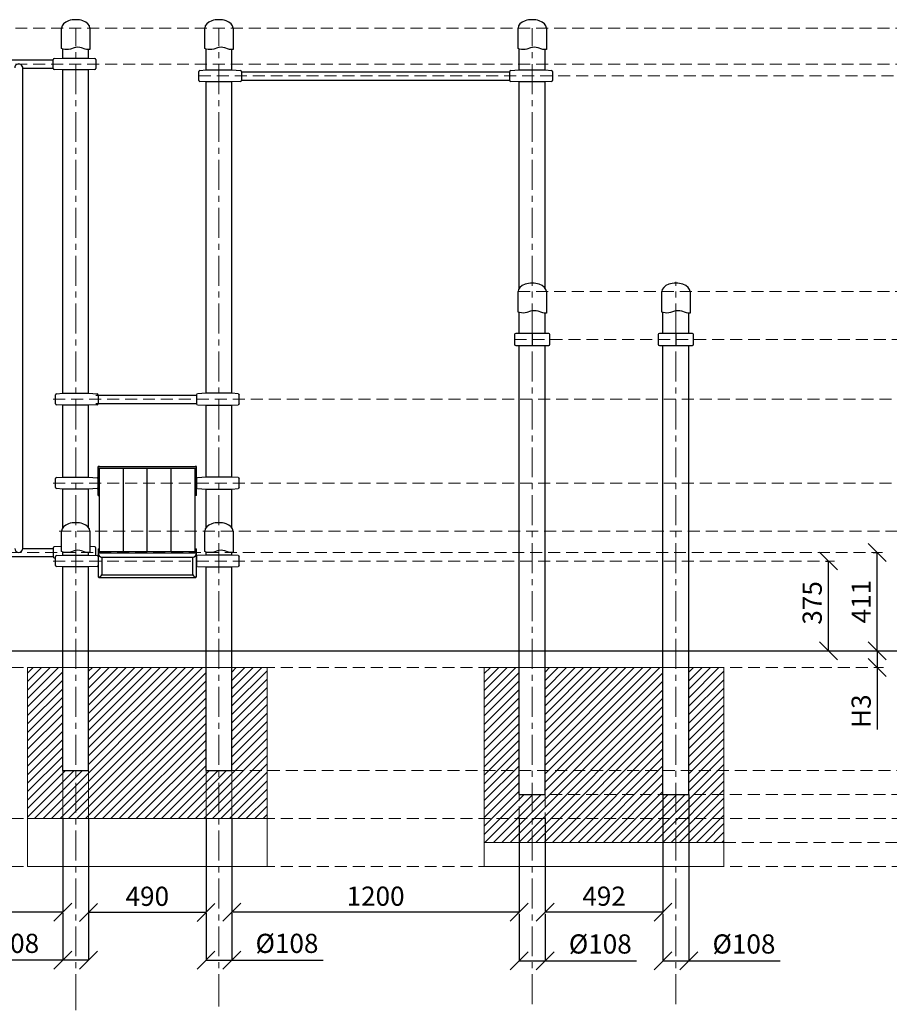
# Model space of a CAD drawing. Units: inches. Extents: x -554554 to 347420, y -104967 to 29349.
# Drawn here: x 341955 to 345586, y 25235 to 29346 of the extents above; entities that cross this region are included whole.
import ezdxf

# ---------------------------------------------------------------- set-up
doc = ezdxf.new("R2010")
doc.units = ezdxf.units.IN
doc.header["$MEASUREMENT"] = 0
doc.linetypes.add('CENTER', pattern=[2, 1.25, -0.25, 0.25, -0.25])
doc.linetypes.add('DASHED', pattern=[0.75, 0.5, -0.25])
doc.layers.get('0').update_dxf_attribs({"lineweight": 5})
for name, color, linetype, lineweight in [('KENGURU PRO_Axis', 7, 'Continuous', 5), ('KENGURU PRO_Base concreting', 7, 'Continuous', 5), ('KENGURU PRO_Heights', 1, 'Continuous', 5), ('KENGURU PRO_Measures', 7, 'Continuous', 5), ('KENGURU PRO_Structure', 7, 'Continuous', 5), ('KENGURU PRO_Surface', 1, 'Continuous', 5)]:
    doc.layers.add(name, color=color, linetype=linetype, lineweight=lineweight)
doc.styles.add('Kenguru style dim', font='GOTHIC.TTF', dxfattribs={"height": 80})
doc.styles.add('WROMLAT', font='arial.ttf', dxfattribs={"width": 0.8})
doc.dimstyles.new('Plāna_izmēri', dxfattribs={"dimscale": 500, "dimtxt": 0.0025, "dimasz": 0.007, "dimexe": 0.001, "dimexo": 0.001, "dimgap": 0.001, "dimtad": 1, "dimrnd": 0.05, "dimzin": 1, "dimtxsty": 'WROMLAT', "dimblk": 'OBLIQUE', "dimcen": 0.0017, "dimazin": 0, "dimtfac": 1, "dimtmove": 0, "dimatfit": 3, "dimfxl": 1.25, "dimfxlon": 1, "dimarcsym": 0})

# ---------------------------------------------------------------- blocks, each defined once
blk = doc.blocks.new('_Oblique')
at = {"color": 0, "linetype": 'ByBlock', "lineweight": -2}
blk.add_line((-0.5, -0.5), (0.5, 0.5), dxfattribs=at)
blk = doc.blocks.new('*D11')
at = {"layer": 'Defpoints', "color": 0, "transparency": 16777216}
for p in [(345518.2, 27122.1), (345534.6, 27122.1), (345534.6, 26711.2)]:
    blk.add_point(p, dxfattribs=at)
at = {"layer": 'KENGURU PRO_Measures', "color": 0, "linetype": 'ByBlock', "lineweight": -2, "transparency": 16777216}
blk.add_line((345518.7, 27122.1), (345535.1, 27122.1), dxfattribs=at)
at = {"layer": 'KENGURU PRO_Measures', "color": 0, "lineweight": -2, "transparency": 16777216}
blk.add_line((345534.6, 26711.2), (345534.6, 27122.1), dxfattribs=at)
at = {"layer": 'KENGURU PRO_Measures', "color": 0, "lineweight": -2, "transparency": 16777216, "xscale": 75, "yscale": 75, "zscale": 75}
for p, rotation in [((345534.6, 27122.1), 90), ((345534.6, 26711.2), 270)]:
    blk.add_blockref('_Oblique', p, dxfattribs=dict(at, rotation=rotation))
at = {"layer": 'KENGURU PRO_Measures', "color": 0, "transparency": 16777216, "insert": (345478.6, 26916.6), "char_height": 80, "attachment_point": 5, "rotation": 90, "style": 'Kenguru style dim'}
blk.add_mtext('411', dxfattribs=at)
blk = doc.blocks.new('*D12')
at = {"layer": 'Defpoints', "color": 0, "transparency": 16777216}
for p in [(345318.3, 27086.2), (345331.2, 27086.2), (345334.7, 26711.2)]:
    blk.add_point(p, dxfattribs=at)
at = {"layer": 'KENGURU PRO_Measures', "color": 0, "linetype": 'ByBlock', "lineweight": -2, "transparency": 16777216}
blk.add_line((345318.8, 27086.2), (345331.7, 27086.2), dxfattribs=at)
at = {"layer": 'KENGURU PRO_Measures', "color": 0, "lineweight": -2, "transparency": 16777216}
for p, q in [((345331.2, 26711.2), (345331.2, 27086.2)), ((345334.2, 26711.2), (345330.7, 26711.2))]:
    blk.add_line(p, q, dxfattribs=at)
at = {"layer": 'KENGURU PRO_Measures', "color": 0, "lineweight": -2, "transparency": 16777216, "xscale": 75, "yscale": 75, "zscale": 75}
for p, rotation in [((345331.2, 27086.2), 90), ((345331.2, 26711.2), 270)]:
    blk.add_blockref('_Oblique', p, dxfattribs=dict(at, rotation=rotation))
at = {"layer": 'KENGURU PRO_Measures', "color": 0, "transparency": 16777216, "insert": (345274.2, 26911.2), "char_height": 80, "attachment_point": 5, "rotation": 90, "style": 'Kenguru style dim'}
blk.add_mtext('375', dxfattribs=at)
blk = doc.blocks.new('*D14')
at = {"layer": 'Defpoints', "color": 0, "transparency": 16777216}
for p in [(340934.8, 26011.2), (342134.8, 26011.2), (340934.8, 25619.5)]:
    blk.add_point(p, dxfattribs=at)
at = {"layer": 'KENGURU PRO_Measures', "color": 0, "linetype": 'ByBlock', "lineweight": -2, "transparency": 16777216}
blk.add_line((340934.8, 26010.7), (340934.8, 25619), dxfattribs=at)
at = {"layer": 'KENGURU PRO_Measures', "color": 0, "lineweight": -2, "transparency": 16777216}
for p, q in [((342134.8, 26010.7), (342134.8, 25619)), ((342134.8, 25619.5), (340934.8, 25619.5))]:
    blk.add_line(p, q, dxfattribs=at)
at = {"layer": 'KENGURU PRO_Measures', "color": 0, "lineweight": -2, "transparency": 16777216, "xscale": 75, "yscale": 75, "zscale": 75, "rotation": 180}
blk.add_blockref('_Oblique', (340934.8, 25619.5), dxfattribs=at)
at = {"layer": 'KENGURU PRO_Measures', "color": 0, "lineweight": -2, "transparency": 16777216, "xscale": 75, "yscale": 75, "zscale": 75}
blk.add_blockref('_Oblique', (342134.8, 25619.5), dxfattribs=at)
at = {"layer": 'KENGURU PRO_Measures', "color": 0, "transparency": 16777216, "insert": (341534.8, 25676.5), "char_height": 80, "attachment_point": 5, "style": 'Kenguru style dim'}
blk.add_mtext('1200', dxfattribs=at)
blk = doc.blocks.new('*D15')
at = {"layer": 'Defpoints', "color": 0, "transparency": 16777216}
for p in [(342134.8, 25616.1), (342242.8, 25616.1), (342242.8, 25420)]:
    blk.add_point(p, dxfattribs=at)
at = {"layer": 'KENGURU PRO_Measures', "color": 0, "lineweight": -2, "transparency": 16777216}
for p, q in [((342134.8, 25615.6), (342134.8, 25419.5)), ((342134.8, 25420), (341753.8, 25420)), ((342242.8, 25420), (342134.8, 25420))]:
    blk.add_line(p, q, dxfattribs=at)
at = {"layer": 'KENGURU PRO_Measures', "color": 0, "linetype": 'ByBlock', "lineweight": -2, "transparency": 16777216}
blk.add_line((342242.8, 25615.6), (342242.8, 25419.5), dxfattribs=at)
at = {"layer": 'KENGURU PRO_Measures', "color": 0, "lineweight": -2, "transparency": 16777216, "xscale": 75, "yscale": 75, "zscale": 75, "rotation": 180}
blk.add_blockref('_Oblique', (342134.8, 25420), dxfattribs=at)
at = {"layer": 'KENGURU PRO_Measures', "color": 0, "lineweight": -2, "transparency": 16777216, "xscale": 75, "yscale": 75, "zscale": 75}
blk.add_blockref('_Oblique', (342242.8, 25420), dxfattribs=at)
at = {"layer": 'KENGURU PRO_Measures', "color": 0, "transparency": 16777216, "insert": (341904.7, 25479.5), "char_height": 80, "attachment_point": 5, "style": 'Kenguru style dim'}
blk.add_mtext('%%C108', dxfattribs=at)
blk = doc.blocks.new('*D16')
at = {"layer": 'Defpoints', "color": 0, "transparency": 16777216}
for p in [(342732.8, 25616.1), (342840.8, 25616.1), (342840.8, 25420)]:
    blk.add_point(p, dxfattribs=at)
at = {"layer": 'KENGURU PRO_Measures', "color": 0, "lineweight": -2, "transparency": 16777216}
for p, q in [((342732.8, 25615.6), (342732.8, 25419.5)), ((342732.8, 25420), (342840.8, 25420)), ((342840.8, 25420), (343221.8, 25420))]:
    blk.add_line(p, q, dxfattribs=at)
at = {"layer": 'KENGURU PRO_Measures', "color": 0, "linetype": 'ByBlock', "lineweight": -2, "transparency": 16777216}
blk.add_line((342840.8, 25615.6), (342840.8, 25419.5), dxfattribs=at)
at = {"layer": 'KENGURU PRO_Measures', "color": 0, "lineweight": -2, "transparency": 16777216, "xscale": 75, "yscale": 75, "zscale": 75, "rotation": 180}
blk.add_blockref('_Oblique', (342732.8, 25420), dxfattribs=at)
at = {"layer": 'KENGURU PRO_Measures', "color": 0, "lineweight": -2, "transparency": 16777216, "xscale": 75, "yscale": 75, "zscale": 75}
blk.add_blockref('_Oblique', (342840.8, 25420), dxfattribs=at)
at = {"layer": 'KENGURU PRO_Measures', "color": 0, "transparency": 16777216, "insert": (343070.9, 25479.5), "char_height": 80, "attachment_point": 5, "style": 'Kenguru style dim'}
blk.add_mtext('%%C108', dxfattribs=at)
blk = doc.blocks.new('*D17')
at = {"layer": 'Defpoints', "color": 0, "transparency": 16777216}
for p in [(344040.8, 25613.4), (344148.8, 25613.4), (344148.8, 25417.3)]:
    blk.add_point(p, dxfattribs=at)
at = {"layer": 'KENGURU PRO_Measures', "color": 0, "lineweight": -2, "transparency": 16777216}
for p, q in [((344040.8, 25612.9), (344040.8, 25416.8)), ((344040.8, 25417.3), (344148.8, 25417.3)), ((344148.8, 25417.3), (344529.8, 25417.3))]:
    blk.add_line(p, q, dxfattribs=at)
at = {"layer": 'KENGURU PRO_Measures', "color": 0, "linetype": 'ByBlock', "lineweight": -2, "transparency": 16777216}
blk.add_line((344148.8, 25612.9), (344148.8, 25416.8), dxfattribs=at)
at = {"layer": 'KENGURU PRO_Measures', "color": 0, "lineweight": -2, "transparency": 16777216, "xscale": 75, "yscale": 75, "zscale": 75, "rotation": 180}
blk.add_blockref('_Oblique', (344040.8, 25417.3), dxfattribs=at)
at = {"layer": 'KENGURU PRO_Measures', "color": 0, "lineweight": -2, "transparency": 16777216, "xscale": 75, "yscale": 75, "zscale": 75}
blk.add_blockref('_Oblique', (344148.8, 25417.3), dxfattribs=at)
at = {"layer": 'KENGURU PRO_Measures', "color": 0, "transparency": 16777216, "insert": (344378.9, 25476.9), "char_height": 80, "attachment_point": 5, "style": 'Kenguru style dim'}
blk.add_mtext('%%C108', dxfattribs=at)
blk = doc.blocks.new('*D18')
at = {"layer": 'Defpoints', "color": 0, "transparency": 16777216}
for p in [(342840.8, 26011.2), (344040.8, 26011.2), (342840.8, 25619.5)]:
    blk.add_point(p, dxfattribs=at)
at = {"layer": 'KENGURU PRO_Measures', "color": 0, "linetype": 'ByBlock', "lineweight": -2, "transparency": 16777216}
blk.add_line((342840.8, 26010.7), (342840.8, 25619), dxfattribs=at)
at = {"layer": 'KENGURU PRO_Measures', "color": 0, "lineweight": -2, "transparency": 16777216}
for p, q in [((344040.8, 26010.7), (344040.8, 25619)), ((344040.8, 25619.5), (342840.8, 25619.5))]:
    blk.add_line(p, q, dxfattribs=at)
at = {"layer": 'KENGURU PRO_Measures', "color": 0, "lineweight": -2, "transparency": 16777216, "xscale": 75, "yscale": 75, "zscale": 75, "rotation": 180}
blk.add_blockref('_Oblique', (342840.8, 25619.5), dxfattribs=at)
at = {"layer": 'KENGURU PRO_Measures', "color": 0, "lineweight": -2, "transparency": 16777216, "xscale": 75, "yscale": 75, "zscale": 75}
blk.add_blockref('_Oblique', (344040.8, 25619.5), dxfattribs=at)
at = {"layer": 'KENGURU PRO_Measures', "color": 0, "transparency": 16777216, "insert": (343440.8, 25676.5), "char_height": 80, "attachment_point": 5, "style": 'Kenguru style dim'}
blk.add_mtext('1200', dxfattribs=at)
blk = doc.blocks.new('*D19')
at = {"layer": 'Defpoints', "color": 0, "transparency": 16777216}
for p in [(342242.8, 26011.2), (342732.8, 26011.2), (342242.8, 25619)]:
    blk.add_point(p, dxfattribs=at)
at = {"layer": 'KENGURU PRO_Measures', "color": 0, "linetype": 'ByBlock', "lineweight": -2, "transparency": 16777216}
blk.add_line((342242.8, 26010.7), (342242.8, 25618.5), dxfattribs=at)
at = {"layer": 'KENGURU PRO_Measures', "color": 0, "lineweight": -2, "transparency": 16777216}
for p, q in [((342732.8, 26010.7), (342732.8, 25618.5)), ((342732.8, 25619), (342242.8, 25619))]:
    blk.add_line(p, q, dxfattribs=at)
at = {"layer": 'KENGURU PRO_Measures', "color": 0, "lineweight": -2, "transparency": 16777216, "xscale": 75, "yscale": 75, "zscale": 75, "rotation": 180}
blk.add_blockref('_Oblique', (342242.8, 25619), dxfattribs=at)
at = {"layer": 'KENGURU PRO_Measures', "color": 0, "lineweight": -2, "transparency": 16777216, "xscale": 75, "yscale": 75, "zscale": 75}
blk.add_blockref('_Oblique', (342732.8, 25619), dxfattribs=at)
at = {"layer": 'KENGURU PRO_Measures', "color": 0, "transparency": 16777216, "insert": (342487.8, 25676), "char_height": 80, "attachment_point": 5, "style": 'Kenguru style dim'}
blk.add_mtext('490', dxfattribs=at)
blk = doc.blocks.new('*D30')
at = {"layer": 'Defpoints', "color": 0, "transparency": 16777216}
for p in [(345535.5, 26711.2), (345535.5, 26641.2), (345537.3, 26641.2)]:
    blk.add_point(p, dxfattribs=at)
at = {"layer": 'KENGURU PRO_Heights', "color": 0, "lineweight": -2, "transparency": 16777216}
for p, q in [((345535.5, 26711.2), (345535.5, 26641.2)), ((345535.5, 26641.2), (345535.5, 26382.3))]:
    blk.add_line(p, q, dxfattribs=at)
at = {"layer": 'KENGURU PRO_Heights', "color": 0, "linetype": 'ByBlock', "lineweight": -2, "transparency": 16777216}
blk.add_line((345536.8, 26641.2), (345535, 26641.2), dxfattribs=at)
at = {"layer": 'KENGURU PRO_Heights', "color": 0, "lineweight": -2, "transparency": 16777216, "xscale": 75, "yscale": 75, "zscale": 75}
for p, rotation in [((345535.5, 26711.2), 90), ((345535.5, 26641.2), 270)]:
    blk.add_blockref('_Oblique', p, dxfattribs=dict(at, rotation=rotation))
at = {"layer": 'KENGURU PRO_Heights', "color": 0, "transparency": 16777216, "insert": (345478.5, 26459.3), "char_height": 80, "attachment_point": 5, "rotation": 90, "style": 'Kenguru style dim'}
blk.add_mtext('H3', dxfattribs=at)
blk = doc.blocks.new('A$C6DDD495A')
at = {"color": 7, "lineweight": 30}
for p, q in [((0, 6.2), (0, 43.8)), ((3.7, 47.8), (30, 50)), ((30, 50), (138, 50)), ((138, 50), (174.2, 47.7)), ((178, 43.7), (178, 6.3)), ((30, 0), (3.7, 2.2)), ((138, 0), (30, 0)), ((174.2, 2.3), (138, 0))]:
    blk.add_line(p, q, dxfattribs=at)
for centre, start, end in [((4, 43.8), 94.7636, 180), ((174, 43.7), 0, 86.4237), ((4, 6.2), 180, 265.2364), ((174, 6.3), 273.5763, 0)]:
    blk.add_arc(centre, 4, start, end, dxfattribs=at)
blk = doc.blocks.new('A$C4AA15B2D')
at = {"color": 7, "lineweight": 30}
for p, q in [((0, 45), (0, 5)), ((143, 50), (5, 50)), ((148, 5), (148, 45)), ((5, 0), (143, 0))]:
    blk.add_line(p, q, dxfattribs=at)
blk.add_lwpolyline([(74, 50), (74, 0)], dxfattribs=at)
for centre, start, end in [((5, 45), 90, 180), ((143, 45), 0, 90), ((5, 5), 180, 270), ((143, 5), 270, 0)]:
    blk.add_arc(centre, 5, start, end, dxfattribs=at)
blk = doc.blocks.new('*D43')
at = {"layer": 'Defpoints', "color": 0, "transparency": 16777216}
for p in [(344640.8, 26111.2), (344148.8, 26011.2), (344148.8, 25619.5)]:
    blk.add_point(p, dxfattribs=at)
at = {"layer": 'KENGURU PRO_Measures', "color": 0, "lineweight": -2, "transparency": 16777216}
for p, q in [((344640.8, 26110.7), (344640.8, 25619)), ((344640.8, 25619.5), (344148.8, 25619.5))]:
    blk.add_line(p, q, dxfattribs=at)
at = {"layer": 'KENGURU PRO_Measures', "color": 0, "linetype": 'ByBlock', "lineweight": -2, "transparency": 16777216}
blk.add_line((344148.8, 26010.7), (344148.8, 25619), dxfattribs=at)
at = {"layer": 'KENGURU PRO_Measures', "color": 0, "lineweight": -2, "transparency": 16777216, "xscale": 75, "yscale": 75, "zscale": 75, "rotation": 180}
blk.add_blockref('_Oblique', (344148.8, 25619.5), dxfattribs=at)
at = {"layer": 'KENGURU PRO_Measures', "color": 0, "lineweight": -2, "transparency": 16777216, "xscale": 75, "yscale": 75, "zscale": 75}
blk.add_blockref('_Oblique', (344640.8, 25619.5), dxfattribs=at)
at = {"layer": 'KENGURU PRO_Measures', "color": 0, "transparency": 16777216, "insert": (344394.8, 25676.5), "char_height": 80, "attachment_point": 5, "style": 'Kenguru style dim'}
blk.add_mtext('492', dxfattribs=at)
blk = doc.blocks.new('*D44')
at = {"layer": 'Defpoints', "color": 0, "transparency": 16777216}
for p in [(344748.8, 26111.2), (344640.8, 25613.4), (344748.8, 25417.3)]:
    blk.add_point(p, dxfattribs=at)
at = {"layer": 'KENGURU PRO_Measures', "color": 0, "linetype": 'ByBlock', "lineweight": -2, "transparency": 16777216}
blk.add_line((344748.8, 26110.7), (344748.8, 25416.8), dxfattribs=at)
at = {"layer": 'KENGURU PRO_Measures', "color": 0, "lineweight": -2, "transparency": 16777216}
for p, q in [((344640.8, 25612.9), (344640.8, 25416.8)), ((344640.8, 25417.3), (344748.8, 25417.3)), ((344748.8, 25417.3), (345129.8, 25417.3))]:
    blk.add_line(p, q, dxfattribs=at)
at = {"layer": 'KENGURU PRO_Measures', "color": 0, "lineweight": -2, "transparency": 16777216, "xscale": 75, "yscale": 75, "zscale": 75, "rotation": 180}
blk.add_blockref('_Oblique', (344640.8, 25417.3), dxfattribs=at)
at = {"layer": 'KENGURU PRO_Measures', "color": 0, "lineweight": -2, "transparency": 16777216, "xscale": 75, "yscale": 75, "zscale": 75}
blk.add_blockref('_Oblique', (344748.8, 25417.3), dxfattribs=at)
at = {"layer": 'KENGURU PRO_Measures', "color": 0, "transparency": 16777216, "insert": (344978.9, 25476.9), "char_height": 80, "attachment_point": 5, "style": 'Kenguru style dim'}
blk.add_mtext('%%C108', dxfattribs=at)

msp = doc.modelspace()

# ---------------------------------------------------------------- hatches: boundary and pattern name
at = {"layer": 'KENGURU PRO_Base concreting', "lineweight": 0}
h = msp.add_hatch(dxfattribs=at)
h.set_pattern_fill('ANSI31', scale=200, style=0)
h.paths.add_polyline_path([(342134.8, 26641.2), (341987.8, 26641.2), (341987.8, 26011.2), (342134.8, 26011.2)])
h.paths.add_polyline_path([(342242.8, 26211.2), (342188.8, 26211.2), (342188.8, 26011.2), (342242.8, 26011.2)])
h.paths.add_polyline_path([(342188.8, 26211.2), (342134.8, 26211.2), (342134.8, 26011.2), (342188.8, 26011.2)])
h.paths.add_polyline_path([(342732.8, 26641.2), (342242.8, 26641.2), (342242.8, 26211.2), (342242.8, 26011.2), (342732.8, 26011.2)])
h.paths.add_polyline_path([(342786.8, 26211.2), (342732.8, 26211.2), (342732.8, 26011.2), (342786.8, 26011.2)])
h.paths.add_polyline_path([(342840.8, 26211.2), (342786.8, 26211.2), (342786.8, 26011.2), (342840.8, 26011.2)])
h.paths.add_polyline_path([(342987.8, 26211.2), (342840.8, 26211.2), (342840.8, 26011.2), (342987.8, 26011.2)])
h.paths.add_polyline_path([(342987.8, 26641.2), (342840.8, 26641.2), (342840.8, 26211.2), (342987.8, 26211.2)])
h = msp.add_hatch(dxfattribs=at)
h.set_pattern_fill('ANSI31', scale=200, style=0)
h.paths.add_polyline_path([(344040.8, 26641.2), (343894.8, 26641.2), (343894.8, 26211.2), (344040.8, 26211.2)])
h.paths.add_polyline_path([(344040.8, 26111.2), (344040.8, 26211.2), (343894.8, 26211.2), (343894.8, 26011.2), (344040.8, 26011.2)])
h.paths.add_polyline_path([(344094.8, 26011.2), (344040.8, 26011.2), (343894.8, 26011.2), (343894.8, 25911.2), (344094.8, 25911.2)])
h.paths.add_polyline_path([(344694.8, 26011.2), (344094.8, 26011.2), (344094.8, 25911.2), (344694.8, 25911.2)])
h.paths.add_polyline_path([(344094.8, 26111.2), (344040.8, 26111.2), (344040.8, 26011.2), (344094.8, 26011.2)])
h.paths.add_polyline_path([(344148.8, 26111.2), (344094.8, 26111.2), (344094.8, 26011.2), (344148.8, 26011.2)])
h.paths.add_polyline_path([(344694.8, 26111.2), (344148.8, 26111.2), (344148.8, 26011.2), (344694.8, 26011.2)])
h.paths.add_polyline_path([(344640.8, 26211.2), (344148.8, 26211.2), (344148.8, 26111.2), (344640.8, 26111.2)])
h.paths.add_polyline_path([(344640.8, 26641.2), (344148.8, 26641.2), (344148.8, 26611.2), (344148.8, 26211.2), (344640.8, 26211.2)])
h.paths.add_polyline_path([(344894.8, 26641.2), (344748.8, 26641.2), (344748.8, 26211.2), (344894.8, 26211.2)])
h.paths.add_polyline_path([(344894.8, 26211.2), (344748.8, 26211.2), (344748.8, 26111.2), (344894.8, 26111.2)])
h.paths.add_polyline_path([(344894.8, 26111.2), (344694.8, 26111.2), (344694.8, 26011.2), (344894.8, 26011.2)])
h.paths.add_polyline_path([(344894.8, 26011.2), (344694.8, 26011.2), (344694.8, 25911.2), (344894.8, 25911.2)])

# ---------------------------------------------------------------- linework, layer by layer
at = {"layer": 'KENGURU PRO_Axis', "linetype": 'DASHED', "lineweight": 0, "ltscale": 100}
for p, q in [((340811.8, 29311.2), (347383, 29311.2)), ((340811.8, 29161.2), (346948.4, 29161.2)), ((342702.8, 29111.2), (346755.6, 29111.2)), ((344035.8, 28211.2), (346574.4, 28211.2)), ((344020.8, 28011.2), (346358.4, 28011.2)), ((342094.8, 27761.4), (346136.5, 27761.4)), ((342094.8, 27411.4), (345934.7, 27411.4)), ((342119.8, 27211.2), (345741.2, 27211.2)), ((340786.8, 27122.1), (345557.6, 27122.1)), ((342094.5, 27086.2), (345356.2, 27086.2)), ((342840.8, 26211.2), (346564.5, 26211.2)), ((340870.8, 26011.2), (347164, 26011.2)), ((340870.8, 25811.2), (346360.6, 25811.2))]:
    msp.add_line(p, q, dxfattribs=at)
at = {"layer": 'KENGURU PRO_Axis', "linetype": 'CENTER', "lineweight": 0, "ltscale": 100}
for p, q in [((342188.8, 25235.7), (342188.8, 29311.2)), ((342786.8, 25235.7), (342786.8, 29311.2)), ((344094.8, 25235.7), (344094.8, 29311.2)), ((344694.8, 25235.7), (344694.8, 28251.2)), ((342188.8, 19611.3), (342188.8, 25235.7)), ((342786.8, 24626.4), (342786.8, 25235.7))]:
    msp.add_line(p, q, dxfattribs=at)
at = {"layer": 'KENGURU PRO_Axis', "linetype": 'DASHED', "lineweight": 0, "ltscale": 100}
for points in [[(340720.8, 26641.2), (345561.4, 26641.2)], [(344094.8, 26111.2), (346763.9, 26111.2)], [(344894.8, 25911.2), (345950.9, 25911.2)]]:
    msp.add_lwpolyline(points, dxfattribs=at)
at = {"layer": 'KENGURU PRO_Base concreting', "color": 7, "lineweight": 0}
for points in [[(341987.8, 26641.2), (342987.8, 26641.2), (342987.8, 25811.2), (341987.8, 25811.2)], [(341987.8, 26011.2), (342987.8, 26011.2), (342987.8, 26641.2), (341987.8, 26641.2)], [(343894.8, 26641.2), (344894.8, 26641.2), (344894.8, 25911.2), (343894.8, 25911.2)], [(343894.8, 26641.2), (344894.8, 26641.2), (344894.8, 25811.2), (343894.8, 25811.2)]]:
    msp.add_lwpolyline(points, close=True, dxfattribs=at)
msp.add_lwpolyline([(342134.8, 26011.2), (342134.8, 26011.2), (342242.8, 26011.2)], dxfattribs=at)
at = {"layer": 'KENGURU PRO_Structure', "lineweight": 30}
for p, q in [((342134.8, 29186.2), (342134.8, 29224)), ((342242.8, 29186.2), (342242.8, 29221.2)), ((342732.8, 29136.2), (342732.8, 29224)), ((342840.8, 29136.2), (342840.8, 29221.2)), ((344040.8, 29136.2), (344040.8, 29224)), ((344148.8, 29136.2), (344148.8, 29221.2)), ((340974.8, 29178.2), (342094.8, 29178.2)), ((341967.8, 29144.2), (342094.8, 29144.2)), ((341967.8, 27138.9), (341967.8, 29144.2)), ((342134.8, 27786.2), (342134.8, 29136.2)), ((342242.8, 27786.2), (342242.8, 29136.2)), ((342880.8, 29128.2), (344000.8, 29128.2)), ((342732.8, 27786.4), (342732.8, 29086.2)), ((342840.8, 27786.4), (342840.8, 29086.2)), ((342880.8, 29094.2), (344000.8, 29094.2)), ((344040.8, 28225.3), (344040.8, 29086.2)), ((344148.8, 28225.3), (344148.8, 29086.2)), ((344040.8, 28036.2), (344040.8, 28124)), ((344040.8, 28036.2), (344040.8, 28124)), ((344148.8, 28036.2), (344148.8, 28121.2)), ((344148.8, 28036.2), (344148.8, 28121.2)), ((344640.8, 28036.2), (344640.8, 28124)), ((344748.8, 28036.2), (344748.8, 28121.2)), ((344040.8, 26111.2), (344040.8, 27986.2)), ((344148.8, 26111.2), (344148.8, 27986.2)), ((344640.8, 26111.2), (344640.8, 27986.2)), ((344748.8, 26111.2), (344748.8, 27986.2)), ((342272.8, 27778.4), (342692.8, 27778.4)), ((342134.8, 27436.4), (342134.8, 27736.4)), ((342242.8, 27436.4), (342242.8, 27736.4)), ((342272.8, 27744.4), (342692.8, 27744.4)), ((342732.8, 27636.2), (342732.8, 27736.4)), ((342732.8, 27436.4), (342732.8, 27736.2)), ((342840.8, 27636.2), (342840.8, 27736.4)), ((342840.8, 27436.4), (342840.8, 27736.2)), ((342284.8, 27428.4), (342287.8, 27428.4)), ((342687.8, 27428.4), (342690.8, 27428.4)), ((342134.8, 27225.3), (342134.8, 27386.4)), ((342134.8, 27225.3), (342134.8, 27386.4)), ((342242.8, 27225.3), (342242.8, 27386.4)), ((342242.8, 27225.3), (342242.8, 27386.4)), ((342284.8, 27394.4), (342287.8, 27394.4)), ((342687.8, 27394.4), (342690.8, 27394.4)), ((342732.8, 27225.3), (342732.8, 27386.4)), ((342732.8, 27225.3), (342732.8, 27386.4)), ((342732.8, 27225.3), (342732.8, 27386.4)), ((342840.8, 27225.3), (342840.8, 27386.4)), ((342840.8, 27225.3), (342840.8, 27386.4)), ((341967.8, 27138.9), (342094.8, 27138.9)), ((341967.8, 27138.9), (342094.8, 27138.9)), ((342094.8, 27140.8), (342094.8, 27103.3)), ((342129.8, 27146.7), (342098.6, 27144.8)), ((342129.8, 27146.7), (342098.6, 27144.8)), ((342129.8, 27146.7), (342098.6, 27144.8)), ((342269.1, 27144.9), (342247.8, 27146.6)), ((342272.8, 27109.3), (342272.8, 27140.9)), ((342272.8, 27109.3), (342272.8, 27140.9)), ((340974.8, 27105.2), (342094.8, 27105.2)), ((342098.6, 27099.3), (342104.8, 27098.9)), ((342134.8, 27111.2), (342134.8, 27124)), ((342242.8, 27111.2), (342242.8, 27121.2)), ((342732.8, 27111.2), (342732.8, 27124)), ((342840.8, 27111.2), (342840.8, 27121.2)), ((342134.8, 26711.2), (342134.8, 27061.2)), ((342242.8, 26711.2), (342242.8, 27061.2)), ((342732.8, 26711.2), (342732.8, 27061.2)), ((342840.8, 26711.2), (342840.8, 27061.2)), ((342134.8, 26211.2), (342134.8, 26711.2)), ((342242.8, 26211.2), (342242.8, 26711.2)), ((342732.8, 26211.2), (342732.8, 26711.2)), ((342840.8, 26211.2), (342840.8, 26711.2))]:
    msp.add_line(p, q, dxfattribs=at)
for points in [[(342247.8, 29311.2), (342247.8, 29221.3, -0.097579), (342228.6, 29223.6), (342213.1, 29228.7, 0.157928), (342182.3, 29228.7), (342166.8, 29223.6, -0.157928), (342136, 29223.6), (342129.8, 29225.6), (342129.8, 29311.2)], [(342845.8, 29311.2), (342845.8, 29221.3, -0.097579), (342826.6, 29223.6), (342811.1, 29228.7, 0.157928), (342780.3, 29228.7), (342764.8, 29223.6, -0.157928), (342734, 29223.6), (342727.8, 29225.6), (342727.8, 29311.2)], [(344153.8, 29311.2), (344153.8, 29221.3, -0.097579), (344134.6, 29223.6), (344119.1, 29228.7, 0.157928), (344088.3, 29228.7), (344072.8, 29223.6, -0.157928), (344042, 29223.6), (344035.8, 29225.6), (344035.8, 29311.2)], [(344153.8, 28211.2), (344153.8, 28121.3, -0.097579), (344134.6, 28123.6), (344119.1, 28128.7, 0.157928), (344088.3, 28128.7), (344072.8, 28123.6, -0.157928), (344042, 28123.6), (344035.8, 28125.6), (344035.8, 28211.2)], [(344753.8, 28211.2), (344753.8, 28121.3, -0.097579), (344734.6, 28123.6), (344719.1, 28128.7, 0.157928), (344688.3, 28128.7), (344672.8, 28123.6, -0.157928), (344642, 28123.6), (344635.8, 28125.6), (344635.8, 28211.2)], [(342247.8, 27211.2), (342247.8, 27121.3, -0.097579), (342228.6, 27123.6), (342213.1, 27128.7, 0.157928), (342182.3, 27128.7), (342166.8, 27123.6, -0.157928), (342136, 27123.6), (342129.8, 27125.6), (342129.8, 27211.2)], [(342845.8, 27211.2), (342845.8, 27121.3, -0.097579), (342826.6, 27123.6), (342811.1, 27128.7, 0.157928), (342780.3, 27128.7), (342764.8, 27123.6, -0.157928), (342734, 27123.6), (342727.8, 27125.6), (342727.8, 27211.2)], [(342282.8, 27136.8), (342282.8, 27021.7, 0.414214), (342287.8, 27016.7), (342687.8, 27016.7, 0.414214), (342692.8, 27021.7), (342692.8, 27136.8)]]:
    msp.add_lwpolyline(points, format="xyb", dxfattribs=at)
for points in [[(342282.8, 27480.4), (342692.8, 27480.4)], [(342282.8, 27359.9), (342282.8, 27480.4)], [(342284.8, 27473.2), (342690.8, 27473.2)], [(342284.8, 27359.9), (342284.8, 27473.2)], [(342287.5, 27480.9), (342688.1, 27480.9)], [(342287.8, 27126.3), (342287.8, 27473.2)], [(342287.8, 27341.9), (342287.8, 27473.2)], [(342387.8, 27126.3), (342387.8, 27473.2)], [(342487.8, 27126.3), (342487.8, 27473.2)], [(342587.8, 27126.3), (342587.8, 27473.2)], [(342687.8, 27126.3), (342687.8, 27473.2)], [(342690.8, 27359.9), (342690.8, 27473.2)], [(342692.8, 27359.9), (342692.8, 27480.4)], [(342282.8, 27359.9), (342284.8, 27359.9)], [(342692.8, 27359.9), (342690.8, 27359.9)], [(342282.8, 27137.7), (342284.8, 27137.7)], [(342284.8, 27137.7), (342284.8, 27126.3)], [(342690.8, 27137.7), (342690.8, 27126.3)], [(342690.8, 27137.7), (342692.8, 27137.7)], [(342284.8, 27126.3), (342690.8, 27126.3)], [(342134.8, 26211.2), (342242.8, 26211.2)], [(342732.8, 26211.2), (342840.8, 26211.2)], [(344040.8, 26111.2), (344148.8, 26111.2)], [(344640.8, 26111.2), (344748.8, 26111.2)]]:
    msp.add_lwpolyline(points, dxfattribs=at)
at = {"layer": 'KENGURU PRO_Structure', "lineweight": 18}
msp.add_lwpolyline([(342282.8, 27119.1), (342692.8, 27119.1)], dxfattribs=at)
at = {"layer": 'KENGURU PRO_Structure', "lineweight": 30}
msp.add_lwpolyline([(342297.8, 27028.1), (342677.8, 27028.1), (342677.8, 27100.9), (342297.8, 27100.9)], close=True, dxfattribs=at)
at = {"layer": 'KENGURU PRO_Structure', "linetype": 'DASHED', "lineweight": 15, "ltscale": 100}
for points in [[(344040.8, 26711.2), (344040.8, 26611.2)], [(344148.8, 26711.2), (344148.8, 26611.2)], [(342732.8, 26211.2), (342732.8, 26211.2), (342840.8, 26211.2)], [(344040.8, 26211.2), (344040.8, 26111.2)], [(344640.8, 26211.2), (344640.8, 26111.2)]]:
    msp.add_lwpolyline(points, dxfattribs=at)
at = {"layer": 'KENGURU PRO_Structure', "color": 7, "lineweight": 0}
for points in [[(342134.8, 26211.2), (342134.8, 26011.2)], [(342242.8, 26211.2), (342242.8, 26011.2)], [(342732.8, 26211.2), (342732.8, 26011.2)], [(342840.8, 26211.2), (342840.8, 26011.2)]]:
    msp.add_lwpolyline(points, dxfattribs=at)
at = {"layer": 'KENGURU PRO_Structure', "linetype": 'DASHED', "lineweight": 15, "ltscale": 100}
msp.add_lwpolyline([(344040.8, 26111.2), (344148.8, 26111.2), (344148.8, 26011.2), (344040.8, 26011.2)], close=True, dxfattribs=at)
at = {"layer": 'KENGURU PRO_Structure', "lineweight": 30}
for centre, radius, start, end in [((341951, 29144.5), 16.9, 359.0111, 179.8352), ((342288.2, 27448.1), 32.8, 90.6644, 99.4339), ((342687.8, 27451.7), 29.2, 80.0255, 89.8763), ((341951, 27138.9), 16.9, 180, 0), ((342098.8, 27140.8), 4, 93.5763, 180), ((342268.8, 27140.9), 4, 0, 85.2364), ((342268.8, 27140.9), 4, 0, 85.2364), ((342268.8, 27140.9), 4, 0, 85.2364), ((342098.8, 27103.3), 4, 180, 266.4237), ((342300.5, 27118.4), 17.7, 177.7975, 261.2788), ((342675.1, 27118.4), 17.7, 278.7212, 2.2025), ((342279.1, 27039.5), 22, 283.7724, 328.7128), ((342696.6, 27039.5), 22, 211.2872, 256.2276)]:
    msp.add_arc(centre, radius, start, end, dxfattribs=at)
for centre in [(342188.8, 29311.2), (342786.8, 29311.2), (344094.8, 29311.2), (344094.8, 28211.2), (344694.8, 28211.2), (342188.8, 27211.2), (342786.8, 27211.2)]:
    msp.add_ellipse(centre, major_axis=(59, 0), ratio=0.59322, start_param=0, end_param=3.141593, dxfattribs=at)
at = {"layer": 'KENGURU PRO_Surface', "color": 1, "lineweight": 30}
msp.add_line((338816.8, 26711.2), (347420.1, 26711.2), dxfattribs=at)

# ---------------------------------------------------------------- block references
at = {"layer": 'KENGURU PRO_Structure', "rotation": 180}
for p in [(342272.8, 29186.2), (344178.8, 29136.2)]:
    msp.add_blockref('A$C6DDD495A', p, dxfattribs=at)
at = {"layer": 'KENGURU PRO_Structure'}
for name, p in [('A$C6DDD495A', (342702.8, 29086.2)), ('A$C4AA15B2D', (344020.8, 27986.2)), ('A$C4AA15B2D', (344620.8, 27986.2)), ('A$C6DDD495A', (342104.8, 27736.4)), ('A$C6DDD495A', (342104.8, 27386.4)), ('A$C6DDD495A', (342104.8, 27386.4)), ('A$C6DDD495A', (342104.8, 27061.2))]:
    msp.add_blockref(name, p, dxfattribs=at)
at = {"layer": 'KENGURU PRO_Structure', "xscale": -1}
for p in [(342870.8, 27736.4), (342870.8, 27386.4), (342870.8, 27386.4), (342870.8, 27061.2)]:
    msp.add_blockref('A$C6DDD495A', p, dxfattribs=at)

# ---------------------------------------------------------------- dimensions: what is measured, and where the dimension line sits
at = {"layer": 'KENGURU PRO_Heights', "color": 1}
dim = msp.add_linear_dim(base=(345535.5, 26641.2), p1=(345535.5, 26711.2), p2=(345537.3, 26641.2), angle=270, text='H3', dimstyle='Plāna_izmēri', override={"dimtxt": 1, "dimasz": 0.15, "dimgap": 0.03, "dimdec": 0, "dimtxsty": 'Kenguru style dim', "dimfxlon": 0}, dxfattribs=at)
dim.commit()
dim.dimension.update_dxf_attribs({"geometry": '*D30', "text_midpoint": (345535.5, 26459.3), "dimtype": 160})
at = {"layer": 'KENGURU PRO_Measures', "color": 7}
for base, p1, p2, picture, middle in [((345534.6, 27122.1), (345534.6, 26711.2), (345518.2, 27122.1), '*D11', (345534.6, 26916.6)), ((345331.2, 27086.2), (345334.7, 26711.2), (345318.3, 27086.2), '*D12', (345331.2, 26911.2))]:
    dim = msp.add_linear_dim(base=base, p1=p1, p2=p2, angle=90, dimstyle='Plāna_izmēri', override={"dimtxt": 1, "dimasz": 0.15, "dimgap": 0.03, "dimdec": 0, "dimtxsty": 'Kenguru style dim', "dimfxlon": 0}, dxfattribs=at)
    dim.commit()
    dim.dimension.update_dxf_attribs({"geometry": picture, "text_midpoint": middle, "dimtype": 160})
for base, p1, p2, picture, middle in [((344148.8, 25619.5), (344640.8, 26111.2), (344148.8, 26011.2), '*D43', (344394.8, 25676.5)), ((340934.8, 25619.5), (342134.8, 26011.2), (340934.8, 26011.2), '*D14', (341534.8, 25676.5)), ((342242.8, 25619), (342732.8, 26011.2), (342242.8, 26011.2), '*D19', (342487.8, 25676)), ((342840.8, 25619.5), (344040.8, 26011.2), (342840.8, 26011.2), '*D18', (343440.8, 25676.5))]:
    dim = msp.add_linear_dim(base=base, p1=p1, p2=p2, angle=180, dimstyle='Plāna_izmēri', override={"dimtxt": 1, "dimasz": 0.15, "dimgap": 0.03, "dimdec": 0, "dimtxsty": 'Kenguru style dim', "dimfxlon": 0}, dxfattribs=at)
    dim.commit()
    dim.dimension.update_dxf_attribs({"geometry": picture, "text_midpoint": middle})
for base, p1, p2, picture, middle in [((344748.8, 25417.3), (344640.8, 25613.4), (344748.8, 26111.2), '*D44', (344978.9, 25417.3)), ((342242.8, 25420), (342134.8, 25616.1), (342242.8, 25616.1), '*D15', (341904.7, 25420)), ((342840.8, 25420), (342732.8, 25616.1), (342840.8, 25616.1), '*D16', (343070.9, 25420)), ((344148.8, 25417.3), (344040.8, 25613.4), (344148.8, 25613.4), '*D17', (344378.9, 25417.3))]:
    dim = msp.add_linear_dim(base=base, p1=p1, p2=p2, text='%%C<>', dimstyle='Plāna_izmēri', override={"dimtxt": 1, "dimasz": 0.15, "dimgap": 0.03, "dimdec": 0, "dimtxsty": 'Kenguru style dim', "dimfxlon": 0}, dxfattribs=at)
    dim.commit()
    dim.dimension.update_dxf_attribs({"geometry": picture, "text_midpoint": middle, "dimtype": 160})

doc.saveas('drawing.dxf')
